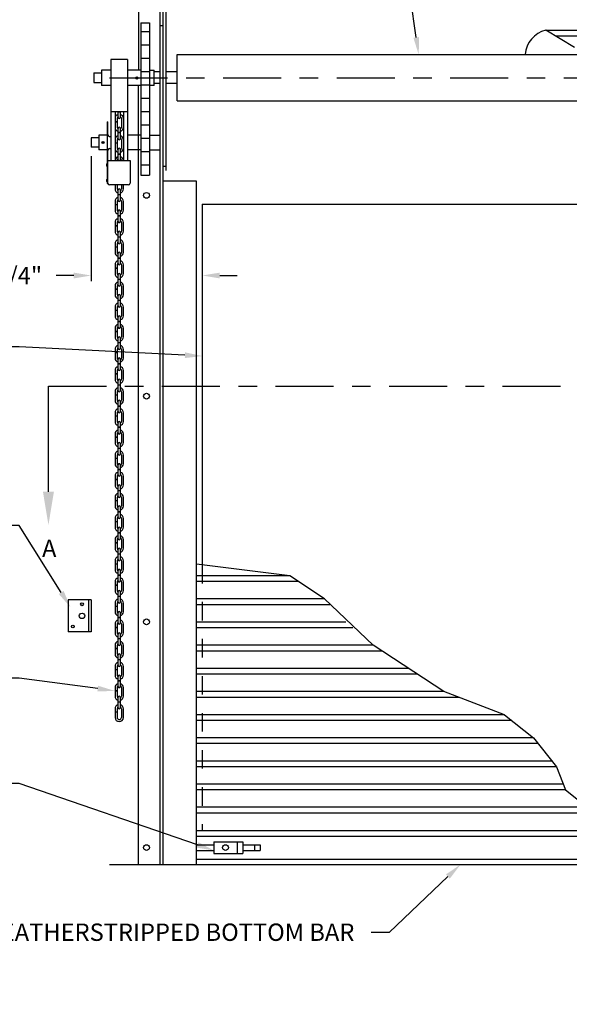
# Model space of a CAD drawing. Units: inches. Extents: x 169.6 to 213.7, y 214.8 to 267.4.
# Drawn here: x 176.2 to 179.2, y 239.1 to 244.4 of the extents above; entities that cross this region are included whole.
import ezdxf
from ezdxf import colors
from ezdxf.entities.mleader import LeaderData, LeaderLine
from ezdxf.math import Vec2, Vec3

# ---------------------------------------------------------------- set-up
doc = ezdxf.new("R2010")
doc.units = ezdxf.units.IN
doc.header["$LTSCALE"] = 0.25
doc.header["$MEASUREMENT"] = 0
doc.linetypes.add('CENTER', pattern=[2, 1.25, -0.25, 0.25, -0.25])
doc.linetypes.add('HIDDEN', pattern=[0.375, 0.25, -0.125])
for name, color, linetype in [('ANNOTATIONS', 1, 'Continuous'), ('CHAIN HOIST LH', 7, 'Continuous'), ('SECTION CUTS', 6, 'CENTER')]:
    doc.layers.add(name, color=color, linetype=linetype)
doc.styles.add('ARIAL', font='arial.ttf', dxfattribs={"height": 0.09375})
doc.styles.get("Standard").update_dxf_attribs({"font": 'romans.shx'})
doc.dimstyles.new('STANDARD$0', dxfattribs={"dimtxt": 0.09375, "dimasz": 0.09375, "dimexe": 0.03125, "dimexo": 0.046875, "dimgap": 0.09, "dimtad": 0, "dimtih": 1, "dimtoh": 1, "dimdec": 4, "dimzin": 0, "dimdsep": 46, "dimtxsty": 'ARIAL', "dimcen": 0.09, "dimadec": 0, "dimazin": 0, "dimtfac": 1, "dimtdec": 4, "dimtofl": 0, "dimtmove": 0, "dimatfit": 1, "dimfxl": 1, "dimtolj": 1, "dimtzin": 0, "dimarcsym": 0})

# ---------------------------------------------------------------- blocks, each defined once
blk = doc.blocks.new('*D16')
at = {"layer": 'ANNOTATIONS', "color": 0, "lineweight": -2, "transparency": 16777216}
for p, q in [((176.5846, 243.6953), (176.5846, 243.0188)), ((176.4909, 243.05), (176.3971, 243.05)), ((177.1847, 243.0969), (177.1847, 243.0813)), ((177.2784, 243.05), (177.3722, 243.05))]:
    blk.add_line(p, q, dxfattribs=at)
at = {"layer": 'ANNOTATIONS', "color": 0, "transparency": 16777216}
for points in [[(176.4909, 243.0656), (176.4909, 243.0344), (176.5846, 243.05)], [(177.2784, 243.0656), (177.2784, 243.0344), (177.1847, 243.05)]]:
    blk.add_solid(points, dxfattribs=at)
at = {"layer": 'defpoints', "color": 0, "transparency": 16777216}
for p in [(176.5846, 243.7422), (177.1847, 243.05), (177.1847, 243.05)]:
    blk.add_point(p, dxfattribs=at)
at = {"layer": 'ANNOTATIONS', "color": 0, "transparency": 16777216, "insert": (176.1444, 243.05), "char_height": 0.09375, "attachment_point": 5, "style": 'ARIAL'}
blk.add_mtext('\\A1;7 1/4"', dxfattribs=at)

msp = doc.modelspace()

# ---------------------------------------------------------------- linework, layer by layer
at = {"layer": 'CHAIN HOIST LH'}
for p, q in [((176.8409, 244.5505), (176.8409, 244.15814)), ((176.98868, 244.5505), (176.98868, 243.61749)), ((176.85306, 244.41366), (176.85306, 243.59127)), ((176.85306, 244.41366), (176.89963, 244.41366)), ((176.89963, 244.41366), (176.89963, 243.59127)), ((176.95743, 244.40009), (176.97305, 244.40009)), ((176.85306, 244.3677), (176.89963, 244.3677)), ((179.0374, 244.37459), (182.32002, 244.37459)), ((179.08952, 244.34334), (182.32002, 244.34334)), ((176.85306, 244.2957), (176.89963, 244.2957)), ((176.78145, 244.21651), (176.69176, 244.21651)), ((176.69176, 244.21651), (176.69176, 243.67115)), ((176.78145, 244.21651), (176.78145, 243.67115)), ((176.85306, 244.2237), (176.89963, 244.2237)), ((176.59876, 244.14478), (176.59876, 244.09288)), ((176.59876, 244.14478), (176.64112, 244.14478)), ((176.64112, 244.15814), (176.64112, 244.07531)), ((176.69176, 244.15814), (176.64112, 244.15814)), ((176.85306, 244.15814), (176.78145, 244.15814)), ((176.85306, 244.1517), (176.89963, 244.1517)), ((176.59876, 244.09288), (176.64112, 244.09288)), ((176.69176, 244.07531), (176.64112, 244.07531)), ((176.85306, 244.07531), (176.78145, 244.07531)), ((176.8409, 239.86749), (176.8409, 244.07531)), ((176.85306, 244.0797), (176.89963, 244.0797)), ((176.85306, 244.0077), (176.89963, 244.0077)), ((176.78148, 243.9335), (176.69208, 243.9335)), ((176.71369, 243.9335), (176.71369, 243.67115)), ((176.72479, 243.89745), (176.72479, 243.87962)), ((176.73106, 243.90278), (176.73106, 243.93254)), ((176.74216, 243.93254), (176.73106, 243.93254)), ((176.74216, 243.93254), (176.74216, 243.90278)), ((176.74843, 243.89745), (176.74843, 243.85103)), ((176.75953, 243.9335), (176.75953, 243.67115)), ((176.85306, 243.9357), (176.89963, 243.9357)), ((176.67066, 243.87938), (176.67066, 243.54637)), ((176.67066, 243.87938), (176.67512, 243.87938)), ((176.67512, 243.81074), (176.67512, 243.87938)), ((176.72479, 243.87962), (176.71369, 243.87962)), ((176.72479, 243.87873), (176.71369, 243.87873)), ((176.72479, 243.87873), (176.72479, 243.85103)), ((176.73106, 243.78866), (176.73106, 243.8457)), ((176.74216, 243.8457), (176.74216, 243.78866)), ((176.85306, 243.8637), (176.89963, 243.8637)), ((176.62696, 243.79409), (176.58461, 243.79409)), ((176.58461, 243.79409), (176.58461, 243.74219)), ((176.62696, 243.80745), (176.62696, 243.72883)), ((176.67066, 243.80745), (176.62696, 243.80745)), ((176.68487, 243.80099), (176.69176, 243.80099)), ((176.74216, 243.82171), (176.73106, 243.82171)), ((176.74216, 243.82081), (176.73106, 243.82081)), ((176.85306, 243.80745), (176.78145, 243.80745)), ((176.85306, 243.7917), (176.89963, 243.7917)), ((176.89963, 243.80745), (176.95743, 243.80745)), ((176.62696, 243.74219), (176.58461, 243.74219)), ((176.72479, 243.7655), (176.71369, 243.7655)), ((176.72479, 243.7646), (176.71369, 243.7646)), ((176.72479, 243.78333), (176.72479, 243.7655)), ((176.72479, 243.7646), (176.72479, 243.73691)), ((176.74843, 243.78333), (176.74843, 243.73691)), ((176.67066, 243.72883), (176.62696, 243.72883)), ((176.67512, 243.5487), (176.67512, 243.72554)), ((176.68487, 243.73529), (176.69176, 243.73529)), ((176.73106, 243.70519), (176.73106, 243.73158)), ((176.74216, 243.70519), (176.73106, 243.70519)), ((176.73106, 243.67454), (176.73106, 243.70429)), ((176.74216, 243.70429), (176.73106, 243.70429)), ((176.74216, 243.73158), (176.74216, 243.70519)), ((176.74216, 243.70429), (176.74216, 243.67454)), ((176.85306, 243.72883), (176.78145, 243.72883)), ((176.85306, 243.7197), (176.89963, 243.7197)), ((176.89963, 243.72883), (176.95743, 243.72883)), ((176.67512, 243.67115), (176.79544, 243.67115)), ((176.79544, 243.67115), (176.79544, 243.5487)), ((176.85306, 243.6477), (176.89963, 243.6477)), ((176.98868, 243.63832), (176.97305, 243.63832)), ((176.85306, 243.59127), (176.89963, 243.59127)), ((176.67066, 243.54637), (176.67512, 243.54637)), ((176.67512, 243.54813), (176.67512, 243.54637)), ((176.78569, 243.53895), (176.68487, 243.53895)), ((176.71369, 243.53895), (176.71369, 243.51757)), ((176.72479, 243.53895), (176.72479, 243.51757)), ((176.74843, 243.53895), (176.74843, 243.51757)), ((176.75953, 243.51757), (176.75953, 243.53895)), ((176.73106, 243.48585), (176.73106, 243.51223)), ((176.74216, 243.48585), (176.73106, 243.48585)), ((176.73106, 243.4552), (176.73106, 243.48495)), ((176.74216, 243.48495), (176.73106, 243.48495)), ((176.74216, 243.51223), (176.74216, 243.48585)), ((176.74216, 243.48495), (176.74216, 243.4552)), ((176.71369, 243.44987), (176.71369, 243.43204)), ((176.72479, 243.43204), (176.71369, 243.43204)), ((176.72479, 243.43114), (176.71369, 243.43114)), ((176.71369, 243.43114), (176.71369, 243.40344)), ((176.72479, 243.44987), (176.72479, 243.43204)), ((176.72479, 243.43114), (176.72479, 243.40344)), ((176.74843, 243.44987), (176.74843, 243.40344)), ((176.75953, 243.40344), (176.75953, 243.44987)), ((176.73106, 243.37173), (176.73106, 243.39811)), ((176.74216, 243.37173), (176.73106, 243.37173)), ((176.73106, 243.34107), (176.73106, 243.37083)), ((176.74216, 243.37083), (176.73106, 243.37083)), ((176.74216, 243.39811), (176.74216, 243.37173)), ((176.74216, 243.37083), (176.74216, 243.34107)), ((176.71369, 243.33574), (176.71369, 243.31792)), ((176.72479, 243.31792), (176.71369, 243.31792)), ((176.72479, 243.31702), (176.71369, 243.31702)), ((176.71369, 243.31702), (176.71369, 243.28932)), ((176.72479, 243.33574), (176.72479, 243.31792)), ((176.72479, 243.31702), (176.72479, 243.28932)), ((176.74843, 243.33574), (176.74843, 243.28932)), ((176.75953, 243.28932), (176.75953, 243.33574)), ((176.73106, 243.25761), (176.73106, 243.28399)), ((176.74216, 243.28399), (176.74216, 243.25761)), ((176.71369, 243.22162), (176.71369, 243.2038)), ((176.72479, 243.22162), (176.72479, 243.2038)), ((176.74216, 243.25761), (176.73106, 243.25761)), ((176.73106, 243.22695), (176.73106, 243.25671)), ((176.74216, 243.25671), (176.73106, 243.25671)), ((176.74216, 243.25671), (176.74216, 243.22695)), ((176.74843, 243.22162), (176.74843, 243.1752)), ((176.75953, 243.1752), (176.75953, 243.22162)), ((176.72479, 243.2038), (176.71369, 243.2038)), ((176.72479, 243.2029), (176.71369, 243.2029)), ((176.71369, 243.2029), (176.71369, 243.1752)), ((176.72479, 243.2029), (176.72479, 243.1752)), ((176.73106, 243.14349), (176.73106, 243.16987)), ((176.74216, 243.16987), (176.74216, 243.14349)), ((176.71369, 243.1075), (176.71369, 243.08967)), ((176.72479, 243.1075), (176.72479, 243.08967)), ((176.74216, 243.14349), (176.73106, 243.14349)), ((176.73106, 243.11283), (176.73106, 243.14259)), ((176.74216, 243.14259), (176.73106, 243.14259)), ((176.74216, 243.14259), (176.74216, 243.11283)), ((176.74843, 243.1075), (176.74843, 243.06108)), ((176.75953, 243.06108), (176.75953, 243.1075)), ((176.72479, 243.08967), (176.71369, 243.08967)), ((176.71369, 243.08877), (176.71369, 243.06108)), ((176.72479, 243.08877), (176.71369, 243.08877)), ((176.72479, 243.08877), (176.72479, 243.06108)), ((176.73106, 243.02936), (176.73106, 243.05575)), ((176.74216, 243.05575), (176.74216, 243.02936)), ((176.71369, 242.99338), (176.71369, 242.97555)), ((176.72479, 242.99338), (176.72479, 242.97555)), ((176.74216, 243.02936), (176.73106, 243.02936)), ((176.73106, 242.99871), (176.73106, 243.02846)), ((176.74216, 243.02846), (176.73106, 243.02846)), ((176.74216, 243.02846), (176.74216, 242.99871)), ((176.74843, 242.99338), (176.74843, 242.94696)), ((176.75953, 242.94696), (176.75953, 242.99338)), ((176.72479, 242.97555), (176.71369, 242.97555)), ((176.71369, 242.97465), (176.71369, 242.94696)), ((176.72479, 242.97465), (176.71369, 242.97465)), ((176.72479, 242.97465), (176.72479, 242.94696)), ((176.73106, 242.91524), (176.73106, 242.94162)), ((176.74216, 242.94162), (176.74216, 242.91524)), ((176.74216, 242.91524), (176.73106, 242.91524)), ((176.73106, 242.88459), (176.73106, 242.91434)), ((176.74216, 242.91434), (176.73106, 242.91434)), ((176.74216, 242.91434), (176.74216, 242.88459)), ((176.71369, 242.87926), (176.71369, 242.86143)), ((176.72479, 242.86143), (176.71369, 242.86143)), ((176.71369, 242.86053), (176.71369, 242.83283)), ((176.72479, 242.86053), (176.71369, 242.86053)), ((176.72479, 242.87926), (176.72479, 242.86143)), ((176.72479, 242.86053), (176.72479, 242.83283)), ((176.74843, 242.87926), (176.74843, 242.83283)), ((176.75953, 242.83283), (176.75953, 242.87926)), ((176.73106, 242.80112), (176.73106, 242.8275)), ((176.74216, 242.80112), (176.73106, 242.80112)), ((176.73106, 242.77047), (176.73106, 242.80022)), ((176.74216, 242.80022), (176.73106, 242.80022)), ((176.74216, 242.8275), (176.74216, 242.80112)), ((176.74216, 242.80022), (176.74216, 242.77047)), ((176.71369, 242.76513), (176.71369, 242.74731)), ((176.72479, 242.74731), (176.71369, 242.74731)), ((176.71369, 242.74641), (176.71369, 242.71871)), ((176.72479, 242.74641), (176.71369, 242.74641)), ((176.72479, 242.76513), (176.72479, 242.74731)), ((176.72479, 242.74641), (176.72479, 242.71871)), ((176.74843, 242.76513), (176.74843, 242.71871)), ((176.75953, 242.71871), (176.75953, 242.76513)), ((176.73106, 242.687), (176.73106, 242.71338)), ((176.74216, 242.687), (176.73106, 242.687)), ((176.73106, 242.65634), (176.73106, 242.6861)), ((176.74216, 242.6861), (176.73106, 242.6861)), ((176.74216, 242.71338), (176.74216, 242.687)), ((176.74216, 242.6861), (176.74216, 242.65634)), ((176.71369, 242.65101), (176.71369, 242.63319)), ((176.72479, 242.63319), (176.71369, 242.63319)), ((176.72479, 242.63229), (176.71369, 242.63229)), ((176.71369, 242.63229), (176.71369, 242.60459)), ((176.72479, 242.65101), (176.72479, 242.63319)), ((176.72479, 242.63229), (176.72479, 242.60459)), ((176.74843, 242.65101), (176.74843, 242.60459)), ((176.75953, 242.60459), (176.75953, 242.65101)), ((176.73106, 242.57288), (176.73106, 242.59926)), ((176.74216, 242.57288), (176.73106, 242.57288)), ((176.73106, 242.54222), (176.73106, 242.57198)), ((176.74216, 242.57198), (176.73106, 242.57198)), ((176.74216, 242.59926), (176.74216, 242.57288)), ((176.74216, 242.57198), (176.74216, 242.54222)), ((176.71369, 242.53689), (176.71369, 242.51906)), ((176.72479, 242.51906), (176.71369, 242.51906)), ((176.72479, 242.51817), (176.71369, 242.51817)), ((176.71369, 242.51817), (176.71369, 242.49047)), ((176.72479, 242.53689), (176.72479, 242.51906)), ((176.72479, 242.51817), (176.72479, 242.49047)), ((176.74843, 242.53689), (176.74843, 242.49047)), ((176.75953, 242.49047), (176.75953, 242.53689)), ((176.73106, 242.45875), (176.73106, 242.48514)), ((176.74216, 242.48514), (176.74216, 242.45875)), ((176.71369, 242.42277), (176.71369, 242.40494)), ((176.72479, 242.42277), (176.72479, 242.40494)), ((176.74216, 242.45875), (176.73106, 242.45875)), ((176.73106, 242.4281), (176.73106, 242.45786)), ((176.74216, 242.45786), (176.73106, 242.45786)), ((176.74216, 242.45786), (176.74216, 242.4281)), ((176.74843, 242.42277), (176.74843, 242.37635)), ((176.75953, 242.37635), (176.75953, 242.42277)), ((176.72479, 242.40494), (176.71369, 242.40494)), ((176.72479, 242.40404), (176.71369, 242.40404)), ((176.71369, 242.40404), (176.71369, 242.37635)), ((176.72479, 242.40404), (176.72479, 242.37635)), ((176.73106, 242.34463), (176.73106, 242.37102)), ((176.74216, 242.37102), (176.74216, 242.34463)), ((176.71369, 242.30865), (176.71369, 242.29082)), ((176.72479, 242.30865), (176.72479, 242.29082)), ((176.74216, 242.34463), (176.73106, 242.34463)), ((176.73106, 242.31398), (176.73106, 242.34373)), ((176.74216, 242.34373), (176.73106, 242.34373)), ((176.74216, 242.34373), (176.74216, 242.31398)), ((176.74843, 242.30865), (176.74843, 242.26222)), ((176.75953, 242.26222), (176.75953, 242.30865)), ((176.72479, 242.29082), (176.71369, 242.29082)), ((176.72479, 242.28992), (176.71369, 242.28992)), ((176.71369, 242.28992), (176.71369, 242.26222)), ((176.72479, 242.28992), (176.72479, 242.26222)), ((176.73106, 242.23051), (176.73106, 242.25689)), ((176.74216, 242.25689), (176.74216, 242.23051)), ((176.74216, 242.23051), (176.73106, 242.23051)), ((176.73106, 242.19986), (176.73106, 242.22961)), ((176.74216, 242.22961), (176.73106, 242.22961)), ((176.74216, 242.22961), (176.74216, 242.19986)), ((176.71369, 242.19453), (176.71369, 242.1767)), ((176.72479, 242.1767), (176.71369, 242.1767)), ((176.72479, 242.1758), (176.71369, 242.1758)), ((176.71369, 242.1758), (176.71369, 242.1481)), ((176.72479, 242.19453), (176.72479, 242.1767)), ((176.72479, 242.1758), (176.72479, 242.1481)), ((176.73106, 242.11639), (176.73106, 242.14277)), ((176.74216, 242.14277), (176.74216, 242.11639)), ((176.74843, 242.19453), (176.74843, 242.1481)), ((176.75953, 242.1481), (176.75953, 242.19453)), ((176.74216, 242.11639), (176.73106, 242.11639)), ((176.73106, 242.08573), (176.73106, 242.11549)), ((176.74216, 242.11549), (176.73106, 242.11549)), ((176.74216, 242.11549), (176.74216, 242.08573)), ((176.71369, 242.0804), (176.71369, 242.06258)), ((176.72479, 242.06258), (176.71369, 242.06258)), ((176.72479, 242.06168), (176.71369, 242.06168)), ((176.71369, 242.06168), (176.71369, 242.03398)), ((176.72479, 242.0804), (176.72479, 242.06258)), ((176.72479, 242.06168), (176.72479, 242.03398)), ((176.74843, 242.0804), (176.74843, 242.03398)), ((176.75953, 242.03398), (176.75953, 242.0804)), ((176.73106, 242.00227), (176.73106, 242.02865)), ((176.74216, 242.00227), (176.73106, 242.00227)), ((176.73106, 241.97161), (176.73106, 242.00137)), ((176.74216, 242.00137), (176.73106, 242.00137)), ((176.74216, 242.02865), (176.74216, 242.00227)), ((176.74216, 242.00137), (176.74216, 241.97161)), ((176.71369, 241.96628), (176.71369, 241.94846)), ((176.72479, 241.94846), (176.71369, 241.94846)), ((176.72479, 241.94756), (176.71369, 241.94756)), ((176.71369, 241.94756), (176.71369, 241.91986)), ((176.72479, 241.96628), (176.72479, 241.94846)), ((176.72479, 241.94756), (176.72479, 241.91986)), ((176.74843, 241.96628), (176.74843, 241.91986)), ((176.75953, 241.91986), (176.75953, 241.96628)), ((176.73106, 241.88815), (176.73106, 241.91453)), ((176.74216, 241.88815), (176.73106, 241.88815)), ((176.73106, 241.85749), (176.73106, 241.88725)), ((176.74216, 241.88725), (176.73106, 241.88725)), ((176.74216, 241.91453), (176.74216, 241.88815)), ((176.74216, 241.88725), (176.74216, 241.85749)), ((176.71369, 241.85216), (176.71369, 241.83433)), ((176.72479, 241.83433), (176.71369, 241.83433)), ((176.71369, 241.83343), (176.71369, 241.80574)), ((176.72479, 241.83343), (176.71369, 241.83343)), ((176.72479, 241.85216), (176.72479, 241.83433)), ((176.72479, 241.83343), (176.72479, 241.80574)), ((176.74843, 241.85216), (176.74843, 241.80574)), ((176.75953, 241.80574), (176.75953, 241.85216)), ((176.73106, 241.77402), (176.73106, 241.80041)), ((176.74216, 241.77402), (176.73106, 241.77402)), ((176.73106, 241.74337), (176.73106, 241.77312)), ((176.74216, 241.77312), (176.73106, 241.77312)), ((176.74216, 241.80041), (176.74216, 241.77402)), ((176.74216, 241.77312), (176.74216, 241.74337)), ((176.71369, 241.73804), (176.71369, 241.72021)), ((176.72479, 241.72021), (176.71369, 241.72021)), ((176.71369, 241.71931), (176.71369, 241.69161)), ((176.72479, 241.71931), (176.71369, 241.71931)), ((176.72479, 241.73804), (176.72479, 241.72021)), ((176.72479, 241.71931), (176.72479, 241.69161)), ((176.74843, 241.73804), (176.74843, 241.69161)), ((176.75953, 241.69161), (176.75953, 241.73804)), ((176.73106, 241.6599), (176.73106, 241.68628)), ((176.74216, 241.68628), (176.74216, 241.6599)), ((176.71369, 241.62392), (176.71369, 241.60609)), ((176.72479, 241.62392), (176.72479, 241.60609)), ((176.74216, 241.6599), (176.73106, 241.6599)), ((176.73106, 241.62925), (176.73106, 241.659)), ((176.74216, 241.659), (176.73106, 241.659)), ((176.74216, 241.659), (176.74216, 241.62925)), ((176.74843, 241.62392), (176.74843, 241.57749)), ((176.75953, 241.57749), (176.75953, 241.62392)), ((176.72479, 241.60609), (176.71369, 241.60609)), ((176.71369, 241.60519), (176.71369, 241.57749)), ((176.72479, 241.60519), (176.71369, 241.60519)), ((176.72479, 241.60519), (176.72479, 241.57749)), ((176.73106, 241.54578), (176.73106, 241.57216)), ((176.74216, 241.57216), (176.74216, 241.54578)), ((176.71369, 241.50979), (176.71369, 241.49197)), ((176.72479, 241.50979), (176.72479, 241.49197)), ((176.74216, 241.54578), (176.73106, 241.54578)), ((176.73106, 241.51512), (176.73106, 241.54488)), ((176.74216, 241.54488), (176.73106, 241.54488)), ((176.74216, 241.54488), (176.74216, 241.51512)), ((176.74843, 241.50979), (176.74843, 241.46337)), ((176.75953, 241.46337), (176.75953, 241.50979)), ((176.72479, 241.49197), (176.71369, 241.49197)), ((176.71369, 241.49107), (176.71369, 241.46337)), ((176.72479, 241.49107), (176.71369, 241.49107)), ((176.72479, 241.49107), (176.72479, 241.46337)), ((176.73106, 241.43166), (176.73106, 241.45804)), ((176.74216, 241.45804), (176.74216, 241.43166)), ((177.65654, 241.42881), (177.1534, 241.49152)), ((176.74216, 241.43166), (176.73106, 241.43166)), ((176.73106, 241.401), (176.73106, 241.43076)), ((176.74216, 241.43076), (176.73106, 241.43076)), ((176.74216, 241.43076), (176.74216, 241.401)), ((177.65654, 241.42881), (177.1534, 241.42881)), ((177.84404, 241.30381), (177.65654, 241.42881)), ((176.71369, 241.39567), (176.71369, 241.37785)), ((176.72479, 241.37785), (176.71369, 241.37785)), ((176.72479, 241.37695), (176.71369, 241.37695)), ((176.71369, 241.37695), (176.71369, 241.34925)), ((176.72479, 241.39567), (176.72479, 241.37785)), ((176.72479, 241.37695), (176.72479, 241.34925)), ((176.74843, 241.39567), (176.74843, 241.34925)), ((176.75953, 241.34925), (176.75953, 241.39567)), ((177.70341, 241.39756), (177.1534, 241.39756)), ((176.73106, 241.31754), (176.73106, 241.34392)), ((176.74216, 241.31754), (176.73106, 241.31754)), ((176.73106, 241.28688), (176.73106, 241.31664)), ((176.74216, 241.31664), (176.73106, 241.31664)), ((176.74216, 241.34392), (176.74216, 241.31754)), ((176.74216, 241.31664), (176.74216, 241.28688)), ((177.84404, 241.30381), (177.1534, 241.30381)), ((178.10541, 241.05381), (177.84404, 241.30381)), ((176.71369, 241.28155), (176.71369, 241.26372)), ((176.72479, 241.26372), (176.71369, 241.26372)), ((176.72479, 241.26282), (176.71369, 241.26282)), ((176.71369, 241.26282), (176.71369, 241.23513)), ((176.72479, 241.28155), (176.72479, 241.26372)), ((176.72479, 241.26282), (176.72479, 241.23513)), ((176.74843, 241.28155), (176.74843, 241.23513)), ((176.75953, 241.23513), (176.75953, 241.28155)), ((177.87283, 241.27256), (177.1534, 241.27256)), ((176.73106, 241.20341), (176.73106, 241.2298)), ((176.74216, 241.20341), (176.73106, 241.20341)), ((176.73106, 241.17276), (176.73106, 241.20251)), ((176.74216, 241.20251), (176.73106, 241.20251)), ((176.74216, 241.2298), (176.74216, 241.20341)), ((176.74216, 241.20251), (176.74216, 241.17276)), ((176.71369, 241.16743), (176.71369, 241.1496)), ((176.72479, 241.1496), (176.71369, 241.1496)), ((176.72479, 241.1487), (176.71369, 241.1487)), ((176.71369, 241.1487), (176.71369, 241.12101)), ((176.72479, 241.16743), (176.72479, 241.1496)), ((176.72479, 241.1487), (176.72479, 241.12101)), ((176.74843, 241.16743), (176.74843, 241.12101)), ((176.75953, 241.12101), (176.75953, 241.16743)), ((177.95922, 241.17881), (177.1534, 241.17881)), ((177.99577, 241.14756), (177.1534, 241.14756)), ((176.73106, 241.08929), (176.73106, 241.11567)), ((176.74216, 241.08929), (176.73106, 241.08929)), ((176.73106, 241.05864), (176.73106, 241.08839)), ((176.74216, 241.08839), (176.73106, 241.08839)), ((176.74216, 241.11567), (176.74216, 241.08929)), ((176.74216, 241.08839), (176.74216, 241.05864)), ((176.71369, 241.05331), (176.71369, 241.03548)), ((176.72479, 241.03548), (176.71369, 241.03548)), ((176.72479, 241.03458), (176.71369, 241.03458)), ((176.71369, 241.03458), (176.71369, 241.00688)), ((176.72479, 241.05331), (176.72479, 241.03548)), ((176.72479, 241.03458), (176.72479, 241.00688)), ((176.74843, 241.05331), (176.74843, 241.00688)), ((176.75953, 241.00688), (176.75953, 241.05331)), ((178.10541, 241.05381), (177.1534, 241.05381)), ((178.48695, 240.80381), (178.10541, 241.05381)), ((176.73106, 240.97517), (176.73106, 241.00155)), ((176.74216, 240.97517), (176.73106, 240.97517)), ((176.73106, 240.94452), (176.73106, 240.97427)), ((176.74216, 240.97427), (176.73106, 240.97427)), ((176.74216, 241.00155), (176.74216, 240.97517)), ((176.74216, 240.97427), (176.74216, 240.94452)), ((178.15311, 241.02256), (177.1534, 241.02256)), ((176.71369, 240.93918), (176.71369, 240.92136)), ((176.72479, 240.92136), (176.71369, 240.92136)), ((176.71369, 240.92046), (176.71369, 240.89276)), ((176.72479, 240.92046), (176.71369, 240.92046)), ((176.72479, 240.93918), (176.72479, 240.92136)), ((176.72479, 240.92046), (176.72479, 240.89276)), ((176.74843, 240.93918), (176.74843, 240.89276)), ((176.75953, 240.89276), (176.75953, 240.93918)), ((178.29618, 240.92881), (177.1534, 240.92881)), ((176.73106, 240.86105), (176.73106, 240.88743)), ((176.74216, 240.88743), (176.74216, 240.86105)), ((178.34387, 240.89756), (177.1534, 240.89756)), ((176.71369, 240.82506), (176.71369, 240.80724)), ((176.72479, 240.82506), (176.72479, 240.80724)), ((176.74216, 240.86105), (176.73106, 240.86105)), ((176.73106, 240.83039), (176.73106, 240.86015)), ((176.74216, 240.86015), (176.73106, 240.86015)), ((176.74216, 240.86015), (176.74216, 240.83039)), ((176.74843, 240.82506), (176.74843, 240.77864)), ((176.75953, 240.77864), (176.75953, 240.82506)), ((176.72479, 240.80724), (176.71369, 240.80724)), ((176.71369, 240.80634), (176.71369, 240.77864)), ((176.72479, 240.80634), (176.71369, 240.80634)), ((176.72479, 240.80634), (176.72479, 240.77864)), ((176.73106, 240.74693), (176.73106, 240.77331)), ((176.74216, 240.77331), (176.74216, 240.74693)), ((178.48695, 240.80381), (177.1534, 240.80381)), ((178.56874, 240.77256), (177.1534, 240.77256)), ((178.81411, 240.67881), (178.48695, 240.80381)), ((176.71369, 240.71094), (176.71369, 240.69311)), ((176.72479, 240.71094), (176.72479, 240.69311)), ((176.74216, 240.74693), (176.73106, 240.74693)), ((176.73106, 240.71627), (176.73106, 240.74603)), ((176.74216, 240.74603), (176.73106, 240.74603)), ((176.74216, 240.74603), (176.74216, 240.71627)), ((176.74843, 240.71094), (176.74843, 240.66452)), ((176.75953, 240.66452), (176.75953, 240.71094)), ((176.72479, 240.69311), (176.71369, 240.69311)), ((176.71369, 240.69221), (176.71369, 240.66452)), ((176.72479, 240.69221), (176.71369, 240.69221)), ((176.72479, 240.69221), (176.72479, 240.66452)), ((178.81411, 240.67881), (177.1534, 240.67881)), ((178.85317, 240.64756), (177.1534, 240.64756)), ((178.97036, 240.55381), (177.1534, 240.55381)), ((178.99536, 240.52256), (177.1534, 240.52256)), ((179.07036, 240.42881), (177.1534, 240.42881)), ((179.09536, 240.39756), (177.1534, 240.39756)), ((179.13155, 240.30381), (177.1534, 240.30381)), ((179.14361, 240.27256), (177.1534, 240.27256)), ((179.2608, 240.17881), (177.1534, 240.17881)), ((179.29986, 240.14756), (177.1534, 240.14756)), ((177.1534, 240.05381), (182.2159, 240.05381)), ((177.1534, 240.02256), (182.2159, 240.02256)), ((177.1534, 239.97686), (177.24715, 239.97686)), ((177.24715, 239.99249), (177.24715, 239.92999)), ((177.37215, 239.99249), (177.37215, 239.92999)), ((177.4034, 239.99249), (177.4034, 239.92999)), ((177.4034, 239.97686), (177.49715, 239.97686)), ((177.4659, 239.97686), (177.4659, 239.94561)), ((177.49715, 239.97686), (177.49715, 239.94561)), ((177.1534, 239.94561), (177.24715, 239.94561)), ((177.24715, 239.92999), (177.4034, 239.92999)), ((177.4034, 239.94561), (177.49715, 239.94561)), ((182.68465, 239.86749), (176.68465, 239.86749)), ((177.1534, 239.89874), (182.2159, 239.89874))]:
    msp.add_line(p, q, dxfattribs=at)
at = {"layer": 'CHAIN HOIST LH', "linetype": 'Continuous'}
for p, q in [((176.95743, 239.86749), (176.95743, 244.5505)), ((176.97305, 243.61749), (176.9731, 244.5505)), ((176.97305, 239.86749), (176.97305, 244.40009)), ((179.19229, 244.28172), (179.0374, 244.37459)), ((177.04928, 244.24249), (179.21847, 244.24249)), ((177.04928, 243.99249), (177.04928, 244.24249)), ((176.89963, 244.15847), (176.92576, 244.15847)), ((176.92576, 244.07531), (176.92576, 244.15847)), ((176.92576, 244.15192), (176.95745, 244.15192)), ((176.98868, 244.15192), (177.04928, 244.15192)), ((176.92576, 244.07531), (176.89963, 244.07531)), ((176.92576, 244.08932), (176.95743, 244.08932)), ((176.98868, 244.08932), (177.04928, 244.08932)), ((177.04928, 243.99249), (179.47725, 243.99249)), ((177.1534, 243.55856), (176.97305, 243.55856)), ((177.1534, 239.86749), (177.1534, 243.55856)), ((177.18465, 243.43543), (177.18465, 241.48762)), ((177.18465, 243.43543), (179.83635, 243.43543)), ((176.46096, 241.2983), (176.46096, 241.12642)), ((176.58596, 241.2983), (176.46096, 241.2983)), ((176.57034, 241.2983), (176.57034, 241.12642)), ((176.58596, 241.2983), (176.58596, 241.12642)), ((176.58596, 241.12642), (176.46096, 241.12642)), ((178.81411, 240.67881), (178.97036, 240.55381)), ((178.97036, 240.55381), (179.09536, 240.39756)), ((179.09536, 240.39756), (179.14361, 240.27256)), ((179.14361, 240.27256), (179.29986, 240.14756)), ((177.24715, 239.99249), (177.4034, 239.99249))]:
    msp.add_line(p, q, dxfattribs=at)
at = {"layer": 'CHAIN HOIST LH', "linetype": 'CENTER'}
msp.add_line((176.68465, 244.11673), (182.68465, 244.11673), dxfattribs=at)
at = {"layer": 'CHAIN HOIST LH', "linetype": 'HIDDEN'}
msp.add_line((177.18465, 241.48762), (177.18465, 240.05381), dxfattribs=at)
at = {"layer": 'CHAIN HOIST LH'}
for points in [[(176.83413, 244.11673), (176.83267, 244.11926), (176.82974, 244.11926), (176.82828, 244.11673), (176.82974, 244.11419), (176.83267, 244.11419)], [(176.65173, 243.76814), (176.65027, 243.77067), (176.64735, 243.77067), (176.64589, 243.76814), (176.64735, 243.76561), (176.65027, 243.76561)]]:
    msp.add_lwpolyline(points, close=True, dxfattribs=at)
for centre, radius in [((176.83121, 244.11673), 0.0057), ((176.64881, 243.76814), 0.0057), ((177.30965, 239.96124), 0.01562)]:
    msp.add_circle(centre, radius, dxfattribs=at)
at = {"layer": 'CHAIN HOIST LH', "linetype": 'Continuous'}
for centre, radius in [((176.88364, 243.48275), 0.01562), ((176.88364, 242.39874), 0.01562), ((176.53572, 241.27502), 0.00749), ((176.53572, 241.21236), 0.01455), ((176.88364, 241.17999), 0.01562), ((176.4859, 241.15474), 0.00749), ((176.88364, 239.96124), 0.01562), ((177.30965, 239.96124), 0.01562)]:
    msp.add_circle(centre, radius, dxfattribs=at)
msp.add_arc((179.07122, 244.23294), 0.14564, 103.43066, 176.24, dxfattribs=at)
at = {"layer": 'CHAIN HOIST LH'}
for centre, radius, start, end in [((176.73661, 243.89745), 0.02292, 104.01225, 180), ((176.73661, 243.89745), 0.01182, 118.00044, 180), ((176.73661, 243.90278), 0.00555, 180, 0), ((176.73661, 243.89745), 0.02292, 0, 75.98775), ((176.73661, 243.89745), 0.01182, 0, 61.99956), ((176.73661, 243.85103), 0.02292, 180, 255.98775), ((176.73661, 243.85103), 0.01182, 180, 241.99956), ((176.73661, 243.8457), 0.00555, 0, 180), ((176.73661, 243.85103), 0.02292, 284.01225, 0), ((176.73661, 243.85103), 0.01182, 298.00044, 0), ((176.68487, 243.81074), 0.00975, 180, 270), ((176.73661, 243.78333), 0.02292, 104.01225, 180), ((176.73661, 243.78333), 0.01182, 118.00044, 180), ((176.73661, 243.78333), 0.02292, 0, 75.98775), ((176.73661, 243.78333), 0.01182, 0, 61.99956), ((176.73661, 243.78866), 0.00555, 180, 0), ((176.73661, 243.73158), 0.00555, 0, 180), ((176.68487, 243.72554), 0.00975, 90, 180), ((176.73661, 243.73691), 0.02292, 180, 255.98775), ((176.73661, 243.66921), 0.02292, 104.01225, 175.13979), ((176.73661, 243.73691), 0.01182, 180, 241.99956), ((176.73661, 243.73691), 0.02292, 284.01225, 0), ((176.73661, 243.73691), 0.01182, 298.00044, 0), ((176.73661, 243.66921), 0.02292, 4.86021, 75.98775), ((176.67788, 243.64667), 0.01075, 132.1728, 227.8272), ((176.73661, 243.66921), 0.01182, 118.00044, 170.5447), ((176.73661, 243.67454), 0.00555, 180, 217.63339), ((176.73661, 243.67454), 0.00555, 322.36661, 0), ((176.73661, 243.66921), 0.01182, 9.4553, 61.99956), ((176.67788, 243.56296), 0.01075, 132.1728, 227.8272), ((176.68487, 243.5487), 0.00975, 180, 270), ((176.78569, 243.5487), 0.00975, 270, 0), ((176.73661, 243.51757), 0.02292, 180, 255.98775), ((176.73661, 243.44987), 0.02292, 104.01225, 180), ((176.73661, 243.51757), 0.01182, 180, 241.99956), ((176.73661, 243.51223), 0.00555, 0, 180), ((176.73661, 243.51757), 0.01182, 298.00044, 0), ((176.73661, 243.51757), 0.02292, 284.01225, 0), ((176.73661, 243.44987), 0.02292, 0, 75.98775), ((176.73661, 243.44987), 0.01182, 118.00044, 180), ((176.73661, 243.4552), 0.00555, 180, 0), ((176.73661, 243.44987), 0.01182, 0, 61.99956), ((176.73661, 243.40344), 0.02292, 180, 255.98775), ((176.73661, 243.40344), 0.01182, 180, 241.99956), ((176.73661, 243.39811), 0.00555, 0, 180), ((176.73661, 243.40344), 0.01182, 298.00044, 0), ((176.73661, 243.40344), 0.02292, 284.01225, 0), ((176.73661, 243.33574), 0.02292, 104.01225, 180), ((176.73661, 243.33574), 0.01182, 118.00044, 180), ((176.73661, 243.34107), 0.00555, 180, 0), ((176.73661, 243.33574), 0.02292, 0, 75.98775), ((176.73661, 243.33574), 0.01182, 0, 61.99956), ((176.73661, 243.28932), 0.02292, 180, 255.98775), ((176.73661, 243.28932), 0.01182, 180, 241.99956), ((176.73661, 243.28399), 0.00555, 0, 180), ((176.73661, 243.28932), 0.02292, 284.01225, 0), ((176.73661, 243.28932), 0.01182, 298.00044, 0), ((176.73661, 243.22162), 0.02292, 104.01225, 180), ((176.73661, 243.22162), 0.01182, 118.00044, 180), ((176.73661, 243.22695), 0.00555, 180, 0), ((176.73661, 243.22162), 0.02292, 0, 75.98775), ((176.73661, 243.22162), 0.01182, 0, 61.99956), ((176.73661, 243.1752), 0.02292, 180, 255.98775), ((176.73661, 243.1752), 0.01182, 180, 241.99956), ((176.73661, 243.16987), 0.00555, 0, 180), ((176.73661, 243.1752), 0.02292, 284.01225, 0), ((176.73661, 243.1752), 0.01182, 298.00044, 0), ((176.73661, 243.1075), 0.02292, 104.01225, 180), ((176.73661, 243.1075), 0.01182, 118.00044, 180), ((176.73661, 243.11283), 0.00555, 180, 0), ((176.73661, 243.1075), 0.02292, 0, 75.98775), ((176.73661, 243.1075), 0.01182, 0, 61.99956), ((176.73661, 243.06108), 0.02292, 180, 255.98775), ((176.73661, 243.06108), 0.01182, 180, 241.99956), ((176.73661, 243.05575), 0.00555, 0, 180), ((176.73661, 243.06108), 0.02292, 284.01225, 0), ((176.73661, 243.06108), 0.01182, 298.00044, 0), ((176.73661, 242.99338), 0.02292, 104.01225, 180), ((176.73661, 242.99338), 0.01182, 118.00044, 180), ((176.73661, 242.99871), 0.00555, 180, 0), ((176.73661, 242.99338), 0.02292, 0, 75.98775), ((176.73661, 242.99338), 0.01182, 0, 61.99956), ((176.73661, 242.94696), 0.02292, 180, 255.98775), ((176.73661, 242.94696), 0.01182, 180, 241.99956), ((176.73661, 242.94162), 0.00555, 0, 180), ((176.73661, 242.94696), 0.02292, 284.01225, 0), ((176.73661, 242.94696), 0.01182, 298.00044, 0), ((176.73661, 242.87926), 0.02292, 104.01225, 180), ((176.73661, 242.87926), 0.01182, 118.00044, 180), ((176.73661, 242.87926), 0.02292, 0, 75.98775), ((176.73661, 242.87926), 0.01182, 0, 61.99956), ((176.73661, 242.88459), 0.00555, 180, 0), ((176.73661, 242.83283), 0.02292, 180, 255.98775), ((176.73661, 242.76513), 0.02292, 104.01225, 180), ((176.73661, 242.83283), 0.01182, 180, 241.99956), ((176.73661, 242.8275), 0.00555, 0, 180), ((176.73661, 242.83283), 0.01182, 298.00044, 0), ((176.73661, 242.83283), 0.02292, 284.01225, 0), ((176.73661, 242.76513), 0.02292, 0, 75.98775), ((176.73661, 242.76513), 0.01182, 118.00044, 180), ((176.73661, 242.77047), 0.00555, 180, 0), ((176.73661, 242.76513), 0.01182, 0, 61.99956), ((176.73661, 242.71871), 0.02292, 180, 255.98775), ((176.73661, 242.71871), 0.01182, 180, 241.99956), ((176.73661, 242.71338), 0.00555, 0, 180), ((176.73661, 242.71871), 0.01182, 298.00044, 0), ((176.73661, 242.71871), 0.02292, 284.01225, 0), ((176.73661, 242.65101), 0.02292, 104.01225, 180), ((176.73661, 242.65101), 0.01182, 118.00044, 180), ((176.73661, 242.65634), 0.00555, 180, 0), ((176.73661, 242.65101), 0.02292, 0, 75.98775), ((176.73661, 242.65101), 0.01182, 0, 61.99956), ((176.73661, 242.60459), 0.02292, 180, 255.98775), ((176.73661, 242.60459), 0.01182, 180, 241.99956), ((176.73661, 242.59926), 0.00555, 0, 180), ((176.73661, 242.60459), 0.01182, 298.00044, 0), ((176.73661, 242.60459), 0.02292, 284.01225, 0), ((176.73661, 242.53689), 0.02292, 104.01225, 180), ((176.73661, 242.53689), 0.01182, 118.00044, 180), ((176.73661, 242.54222), 0.00555, 180, 0), ((176.73661, 242.53689), 0.02292, 0, 75.98775), ((176.73661, 242.53689), 0.01182, 0, 61.99956), ((176.73661, 242.49047), 0.02292, 180, 255.98775), ((176.73661, 242.49047), 0.01182, 180, 241.99956), ((176.73661, 242.48514), 0.00555, 0, 180), ((176.73661, 242.49047), 0.01182, 298.00044, 0), ((176.73661, 242.49047), 0.02292, 284.01225, 0), ((176.73661, 242.42277), 0.02292, 104.01225, 180), ((176.73661, 242.42277), 0.01182, 118.00044, 180), ((176.73661, 242.4281), 0.00555, 180, 0), ((176.73661, 242.42277), 0.02292, 0, 75.98775), ((176.73661, 242.42277), 0.01182, 0, 61.99956), ((176.73661, 242.37635), 0.02292, 180, 255.98775), ((176.73661, 242.37635), 0.01182, 180, 241.99956), ((176.73661, 242.37102), 0.00555, 0, 180), ((176.73661, 242.37635), 0.02292, 284.01225, 0), ((176.73661, 242.37635), 0.01182, 298.00044, 0), ((176.73661, 242.30865), 0.02292, 104.01225, 180), ((176.73661, 242.30865), 0.01182, 118.00044, 180), ((176.73661, 242.31398), 0.00555, 180, 0), ((176.73661, 242.30865), 0.02292, 0, 75.98775), ((176.73661, 242.30865), 0.01182, 0, 61.99956), ((176.73661, 242.26222), 0.02292, 180, 255.98775), ((176.73661, 242.26222), 0.01182, 180, 241.99956), ((176.73661, 242.25689), 0.00555, 0, 180), ((176.73661, 242.26222), 0.02292, 284.01225, 0), ((176.73661, 242.26222), 0.01182, 298.00044, 0), ((176.73661, 242.19453), 0.02292, 104.01225, 180), ((176.73661, 242.19453), 0.01182, 118.00044, 180), ((176.73661, 242.19986), 0.00555, 180, 0), ((176.73661, 242.19453), 0.02292, 0, 75.98775), ((176.73661, 242.19453), 0.01182, 0, 61.99956), ((176.73661, 242.1481), 0.02292, 180, 255.98775), ((176.73661, 242.1481), 0.01182, 180, 241.99956), ((176.73661, 242.14277), 0.00555, 0, 180), ((176.73661, 242.1481), 0.01182, 298.00044, 0), ((176.73661, 242.1481), 0.02292, 284.01225, 0), ((176.73661, 242.0804), 0.02292, 104.01225, 180), ((176.73661, 242.0804), 0.01182, 118.00044, 180), ((176.73661, 242.0804), 0.02292, 0, 75.98775), ((176.73661, 242.0804), 0.01182, 0, 61.99956), ((176.73661, 242.08573), 0.00555, 180, 0), ((176.73661, 242.03398), 0.02292, 180, 255.98775), ((176.73661, 241.96628), 0.02292, 104.01225, 180), ((176.73661, 242.03398), 0.01182, 180, 241.99956), ((176.73661, 242.02865), 0.00555, 0, 180), ((176.73661, 242.03398), 0.02292, 284.01225, 0), ((176.73661, 242.03398), 0.01182, 298.00044, 0), ((176.73661, 241.96628), 0.02292, 0, 75.98775), ((176.73661, 241.96628), 0.01182, 118.00044, 180), ((176.73661, 241.97161), 0.00555, 180, 0), ((176.73661, 241.96628), 0.01182, 0, 61.99956), ((176.73661, 241.91986), 0.02292, 180, 255.98775), ((176.73661, 241.91986), 0.01182, 180, 241.99956), ((176.73661, 241.91453), 0.00555, 0, 180), ((176.73661, 241.91986), 0.02292, 284.01225, 0), ((176.73661, 241.91986), 0.01182, 298.00044, 0), ((176.73661, 241.85216), 0.02292, 104.01225, 180), ((176.73661, 241.85216), 0.01182, 118.00044, 180), ((176.73661, 241.85749), 0.00555, 180, 0), ((176.73661, 241.85216), 0.02292, 0, 75.98775), ((176.73661, 241.85216), 0.01182, 0, 61.99956), ((176.73661, 241.80574), 0.02292, 180, 255.98775), ((176.73661, 241.80574), 0.01182, 180, 241.99956), ((176.73661, 241.80041), 0.00555, 0, 180), ((176.73661, 241.80574), 0.02292, 284.01225, 0), ((176.73661, 241.80574), 0.01182, 298.00044, 0), ((176.73661, 241.73804), 0.02292, 104.01225, 180), ((176.73661, 241.73804), 0.01182, 118.00044, 180), ((176.73661, 241.74337), 0.00555, 180, 0), ((176.73661, 241.73804), 0.02292, 0, 75.98775), ((176.73661, 241.73804), 0.01182, 0, 61.99956), ((176.73661, 241.69161), 0.02292, 180, 255.98775), ((176.73661, 241.69161), 0.01182, 180, 241.99956), ((176.73661, 241.68628), 0.00555, 0, 180), ((176.73661, 241.69161), 0.02292, 284.01225, 0), ((176.73661, 241.69161), 0.01182, 298.00044, 0), ((176.73661, 241.62392), 0.02292, 104.01225, 180), ((176.73661, 241.62392), 0.01182, 118.00044, 180), ((176.73661, 241.62925), 0.00555, 180, 0), ((176.73661, 241.62392), 0.02292, 0, 75.98775), ((176.73661, 241.62392), 0.01182, 0, 61.99956), ((176.73661, 241.57749), 0.02292, 180, 255.98775), ((176.73661, 241.57749), 0.01182, 180, 241.99956), ((176.73661, 241.57216), 0.00555, 0, 180), ((176.73661, 241.57749), 0.01182, 298.00044, 0), ((176.73661, 241.57749), 0.02292, 284.01225, 0), ((176.73661, 241.50979), 0.02292, 104.01225, 180), ((176.73661, 241.50979), 0.01182, 118.00044, 180), ((176.73661, 241.51512), 0.00555, 180, 0), ((176.73661, 241.50979), 0.02292, 0, 75.98775), ((176.73661, 241.50979), 0.01182, 0, 61.99956), ((176.73661, 241.46337), 0.02292, 180, 255.98775), ((176.73661, 241.46337), 0.01182, 180, 241.99956), ((176.73661, 241.45804), 0.00555, 0, 180), ((176.73661, 241.46337), 0.02292, 284.01225, 0), ((176.73661, 241.46337), 0.01182, 298.00044, 0), ((176.73661, 241.39567), 0.02292, 104.01225, 180), ((176.73661, 241.39567), 0.01182, 118.00044, 180), ((176.73661, 241.401), 0.00555, 180, 0), ((176.73661, 241.39567), 0.02292, 0, 75.98775), ((176.73661, 241.39567), 0.01182, 0, 61.99956), ((176.73661, 241.34925), 0.02292, 180, 255.98775), ((176.73661, 241.34925), 0.01182, 180, 241.99956), ((176.73661, 241.34392), 0.00555, 0, 180), ((176.73661, 241.34925), 0.01182, 298.00044, 0), ((176.73661, 241.34925), 0.02292, 284.01225, 0), ((176.73661, 241.28155), 0.02292, 104.01225, 180), ((176.73661, 241.28155), 0.01182, 118.00044, 180), ((176.73661, 241.28155), 0.02292, 0, 75.98775), ((176.73661, 241.28155), 0.01182, 0, 61.99956), ((176.73661, 241.28688), 0.00555, 180, 0), ((176.73661, 241.23513), 0.02292, 180, 255.98775), ((176.73661, 241.16743), 0.02292, 104.01225, 180), ((176.73661, 241.23513), 0.01182, 180, 241.99956), ((176.73661, 241.2298), 0.00555, 0, 180), ((176.73661, 241.23513), 0.02292, 284.01225, 0), ((176.73661, 241.23513), 0.01182, 298.00044, 0), ((176.73661, 241.16743), 0.02292, 0, 75.98775), ((176.73661, 241.16743), 0.01182, 118.00044, 180), ((176.73661, 241.17276), 0.00555, 180, 0), ((176.73661, 241.16743), 0.01182, 0, 61.99956), ((176.73661, 241.12101), 0.02292, 180, 255.98775), ((176.73661, 241.12101), 0.01182, 180, 241.99956), ((176.73661, 241.11567), 0.00555, 0, 180), ((176.73661, 241.12101), 0.01182, 298.00044, 0), ((176.73661, 241.12101), 0.02292, 284.01225, 0), ((176.73661, 241.05331), 0.02292, 104.01225, 180), ((176.73661, 241.05331), 0.01182, 118.00044, 180), ((176.73661, 241.05864), 0.00555, 180, 0), ((176.73661, 241.05331), 0.02292, 0, 75.98775), ((176.73661, 241.05331), 0.01182, 0, 61.99956), ((176.73661, 241.00688), 0.02292, 180, 255.98775), ((176.73661, 241.00688), 0.01182, 180, 241.99956), ((176.73661, 241.00155), 0.00555, 0, 180), ((176.73661, 241.00688), 0.01182, 298.00044, 0), ((176.73661, 241.00688), 0.02292, 284.01225, 0), ((176.73661, 240.93918), 0.02292, 104.01225, 180), ((176.73661, 240.93918), 0.01182, 118.00044, 180), ((176.73661, 240.94452), 0.00555, 180, 0), ((176.73661, 240.93918), 0.02292, 0, 75.98775), ((176.73661, 240.93918), 0.01182, 0, 61.99956), ((176.73661, 240.89276), 0.02292, 180, 255.98775), ((176.73661, 240.89276), 0.01182, 180, 241.99956), ((176.73661, 240.88743), 0.00555, 0, 180), ((176.73661, 240.89276), 0.02292, 284.01225, 0), ((176.73661, 240.89276), 0.01182, 298.00044, 0), ((176.73661, 240.82506), 0.02292, 104.01225, 180), ((176.73661, 240.82506), 0.01182, 118.00044, 180), ((176.73661, 240.83039), 0.00555, 180, 0), ((176.73661, 240.82506), 0.02292, 0, 75.98775), ((176.73661, 240.82506), 0.01182, 0, 61.99956), ((176.73661, 240.77864), 0.02292, 180, 255.98775), ((176.73661, 240.77864), 0.01182, 180, 241.99956), ((176.73661, 240.77331), 0.00555, 0, 180), ((176.73661, 240.77864), 0.01182, 298.00044, 0), ((176.73661, 240.77864), 0.02292, 284.01225, 0), ((176.73661, 240.71094), 0.02292, 104.01225, 180), ((176.73661, 240.71094), 0.01182, 118.00044, 180), ((176.73661, 240.71627), 0.00555, 180, 0), ((176.73661, 240.71094), 0.02292, 0, 75.98775), ((176.73661, 240.71094), 0.01182, 0, 61.99956), ((176.73661, 240.66452), 0.02292, 180, 0), ((176.73661, 240.66452), 0.01182, 180, 0)]:
    msp.add_arc(centre, radius, start, end, dxfattribs=at)
at = {"layer": 'SECTION CUTS'}
msp.add_line((176.35461, 242.4523), (182.87056, 242.4523), dxfattribs=at)

# ---------------------------------------------------------------- texts
at = {"layer": 'SECTION CUTS', "style": 'ARIAL'}
msp.add_text('A', height=0.09375, dxfattribs=at).set_placement((176.32013, 241.52987))

# ---------------------------------------------------------------- dimensions: what is measured, and where the dimension line sits
at = {"layer": 'ANNOTATIONS'}
dim = msp.add_linear_dim(base=(177.18465, 243.05001), p1=(176.58461, 243.74219), p2=(177.18465, 243.05001), angle=0, text='7 1/4"', dimstyle='STANDARD$0', dxfattribs=at)
dim.commit()
dim.dimension.update_dxf_attribs({"geometry": '*D16', "text_midpoint": (176.14439, 243.05001), "dimtype": 160})

# ---------------------------------------------------------------- leaders
ml = msp.add_multileader_mtext('Standard', dxfattribs=at)
ml.set_content('COUNTERBALANCE PIPE', color=256, style='ARIAL')
ml.set_leader_properties()
ml.build(insert=Vec2(0, 0))
ml.multileader.update_dxf_attribs({"dogleg_length": 0.36, "arrow_head_size": 0.09375})
ctx = ml.context
ctx.base_point, ctx.char_height, ctx.arrow_head_size, ctx.landing_gap_size, ctx.plane_origin = Vec3(176.4186, 244.76981), 0.09375, 0.09375, 0.09, Vec3(178.02283, 243.97071)
ctx.text_align_type = 2
notes = []
notes.append((ctx, [(0, (1, 1, 0), (178.27682, 244.76981), (-1, 0), 0.09796, [(0, [(178.35181, 244.24249)], 0, [])])]))
ctx.mtext.insert, ctx.mtext.alignment, ctx.mtext.flow_direction = Vec3(178.08886, 244.81748), 3, 5
ml = msp.add_multileader_mtext('Standard', dxfattribs=at)
ml.set_content('JAMB BEYOND', color=256, style='ARIAL')
ml.set_leader_properties()
ml.build(insert=Vec2(0, 0))
ml.multileader.update_dxf_attribs({"dogleg_length": 0.36, "arrow_head_size": 0.09375})
ctx = ml.context
ctx.base_point, ctx.char_height, ctx.arrow_head_size, ctx.landing_gap_size, ctx.plane_origin = Vec3(174.99132, 242.66513), 0.09375, 0.09375, 0.09, Vec3(177.48756, 242.27028)
ctx.text_align_type = 2
notes.append((ctx, [(0, (1, 1, 0), (176.19757, 242.66513), (-1, 0), 0.09796, [(0, [(177.18465, 242.61518)], 0, [])])]))
ctx.mtext.insert, ctx.mtext.alignment, ctx.mtext.flow_direction = Vec3(176.00961, 242.7128), 3, 5
ml = msp.add_multileader_mtext('Standard', dxfattribs=at)
ml.set_content('CHAIN KEEPER\\P(WALL MTD.)\\PPADLOCKABLE\\P(LOCK BY OTHERS)', color=256, style='ARIAL')
ml.set_leader_properties()
ml.build(insert=Vec2(0, 0))
ml.multileader.update_dxf_attribs({"dogleg_length": 0.36, "arrow_head_size": 0.09375})
ctx = ml.context
ctx.base_point, ctx.char_height, ctx.arrow_head_size, ctx.landing_gap_size, ctx.plane_origin = Vec3(174.69517, 241.70017), 0.09375, 0.09375, 0.09, Vec3(177.48756, 240.67714)
ctx.text_align_type = 2
notes.append((ctx, [(0, (1, 1, 0), (176.19757, 241.70017), (-1, 0), 0.09796, [(0, [(176.47332, 241.25922)], 0, [])])]))
ctx.mtext.insert, ctx.mtext.alignment, ctx.mtext.flow_direction = Vec3(176.00961, 241.76082), 3, 5
ml = msp.add_multileader_mtext('Standard', dxfattribs=at)
ml.set_content('HAND CHAIN', color=256, style='ARIAL')
ml.set_leader_properties()
ml.build(insert=Vec2(0, 0))
ml.multileader.update_dxf_attribs({"dogleg_length": 0.36, "arrow_head_size": 0.09375})
ctx = ml.context
ctx.base_point, ctx.char_height, ctx.arrow_head_size, ctx.landing_gap_size, ctx.plane_origin = Vec3(175.12587, 240.87672), 0.09375, 0.09375, 0.09, Vec3(177.48756, 240.40684)
ctx.text_align_type = 2
notes.append((ctx, [(0, (1, 1, 0), (176.19757, 240.87672), (-1, 0), 0.09796, [(0, [(176.71369, 240.80724)], 0, [])])]))
ctx.mtext.insert, ctx.mtext.alignment, ctx.mtext.flow_direction = Vec3(176.00961, 240.9244), 3, 5
ml = msp.add_multileader_mtext('Standard', dxfattribs=at)
ml.set_content('SLIDE BOLT LOCK\\P (BOTH ENDS)', color=256, style='ARIAL')
ml.set_leader_properties()
ml.build(insert=Vec2(0, 0))
ml.multileader.update_dxf_attribs({"dogleg_length": 0.36, "arrow_head_size": 0.09375})
ctx = ml.context
ctx.base_point, ctx.char_height, ctx.arrow_head_size, ctx.landing_gap_size, ctx.plane_origin = Vec3(174.77574, 240.30739), 0.09375, 0.09375, 0.09, Vec3(177.48756, 239.90291)
ctx.text_align_type = 2
notes.append((ctx, [(0, (1, 1, 0), (176.19757, 240.30739), (-1, 0), 0.09796, [(0, [(177.24715, 239.94561)], 0, [])])]))
ctx.mtext.insert, ctx.mtext.alignment, ctx.mtext.flow_direction = Vec3(176.00961, 240.36805), 3, 5
ml = msp.add_multileader_mtext('Standard', dxfattribs=at)
ml.set_content('WEATHERSTRIPPED BOTTOM BAR', color=256, style='ARIAL')
ml.set_leader_properties()
ml.build(insert=Vec2(0, 0))
ml.multileader.update_dxf_attribs({"dogleg_length": 0.36, "arrow_head_size": 0.09375})
ctx = ml.context
ctx.base_point, ctx.char_height, ctx.arrow_head_size, ctx.landing_gap_size, ctx.plane_origin = Vec3(175.70598, 239.50377), 0.09375, 0.09375, 0.09, Vec3(178.87983, 239.07054)
ctx.text_align_type = 2
notes.append((ctx, [(0, (1, 1, 0), (178.19275, 239.50377), (-1, 0), 0.09796, [(0, [(178.57692, 239.86983)], 0, [])])]))
ctx.mtext.insert, ctx.mtext.alignment, ctx.mtext.flow_direction = Vec3(178.00479, 239.55144), 3, 5
at = {"layer": 'SECTION CUTS'}
ml = msp.add_multileader_mtext('Standard', dxfattribs=at)
ml.set_content('', color=256)
ml.set_leader_properties()
ml.build(insert=Vec2(0, 0))
ml.multileader.update_dxf_attribs({"dogleg_length": 0, "arrow_head_size": 0.18})
ctx = ml.context
ctx.base_point, ctx.char_height, ctx.arrow_head_size, ctx.landing_gap_size, ctx.plane_origin = Vec3(176.35461, 242.4523), 0.18, 0.18, 0, Vec3(176.35461, 241.70278)
notes.append((ctx, [(0, (1, 1, 0), (176.35461, 242.4523), (1, 0), 0, [(0, [(176.35461, 241.70278)], 0, [])])]))
ctx.mtext.insert, ctx.mtext.flow_direction = Vec3(176.35461, 242.5423), 5
for ctx, leaders in notes:
    for number, flags, end, landing, length, lines in leaders:
        leader = LeaderData()
        leader.index, (leader.has_last_leader_line, leader.has_dogleg_vector, leader.attachment_direction) = number, flags
        leader.last_leader_point, leader.dogleg_vector, leader.dogleg_length = Vec3(end), Vec3(landing), length
        for number, points, colour, breaks in lines:
            line = LeaderLine()
            line.index, line.vertices, line.color, line.breaks = number, Vec3.list(points), colors.encode_raw_color(colour), breaks
            leader.lines.append(line)
        ctx.leaders.append(leader)

doc.saveas('drawing.dxf')
